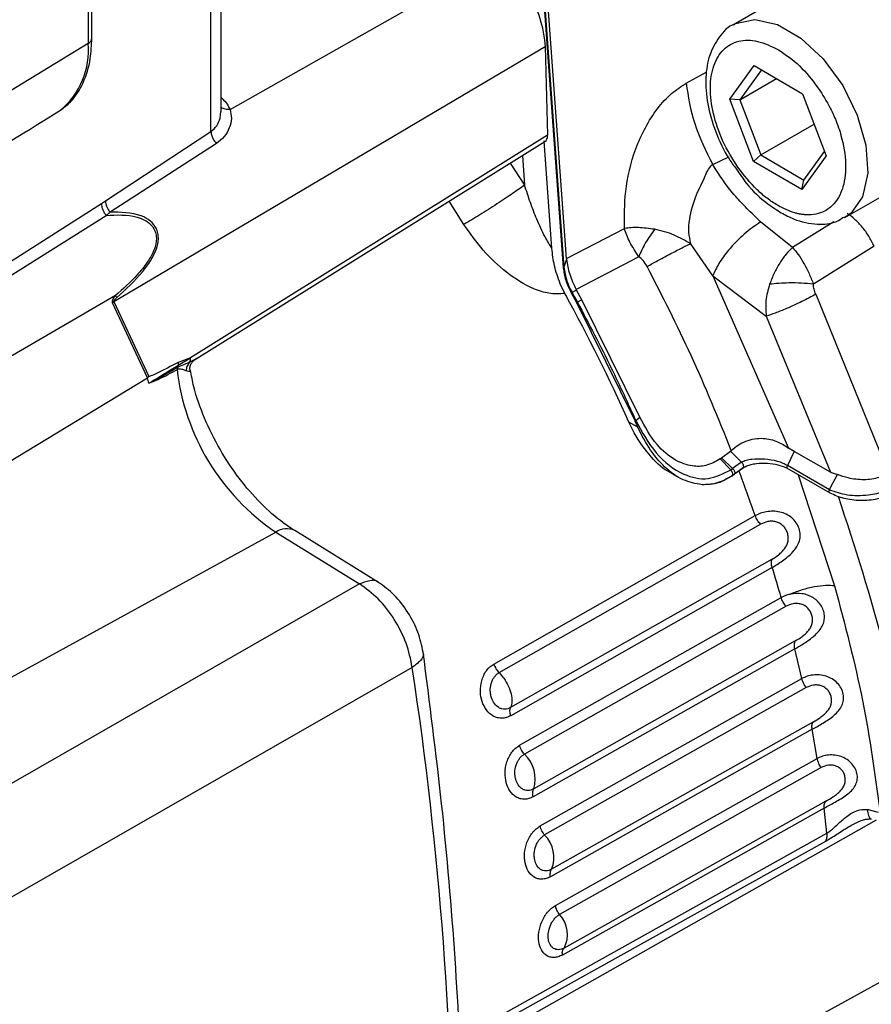
# Model space of a CAD drawing. Units: millimetres. Extents: x 10 to 416, y 10 to 287.
# Drawn here: x 333 to 349, y 156 to 174 of the extents above; entities that cross this region are included whole.
import ezdxf

# ---------------------------------------------------------------- set-up
doc = ezdxf.new("R2010")
doc.units = ezdxf.units.MM

msp = doc.modelspace()

# ---------------------------------------------------------------- linework, layer by layer
at = {"color": 7, "linetype": 'Continuous', "lineweight": 25}
for p, q in [((333.915, 174.093), (333.915, 178.954)), ((333.846, 178.855), (333.846, 173.993)), ((336.381, 172.696), (336.38, 176.19)), ((336.188, 172.315), (336.188, 175.901)), ((336.552, 172.732), (341.679, 175.633)), ((347.713, 175.248), (346.158, 174.35)), ((342.973, 169.889), (342.597, 175.053)), ((342.533, 174.892), (342.909, 169.711)), ((342.544, 174.906), (342.92, 169.726)), ((346.158, 174.35), (346.184, 174.364)), ((333.846, 173.993), (331.948, 172.839)), ((334.334, 169.067), (342.568, 173.935)), ((342.568, 173.935), (342.61, 172.24)), ((346.089, 172.927), (346.556, 173.572)), ((346.694, 173.49), (346.28, 172.918)), ((346.556, 173.572), (347.474, 173.032)), ((346.28, 172.918), (346.98, 173.322)), ((346.542, 171.742), (346.089, 172.927)), ((346.28, 172.918), (346.089, 172.927)), ((346.28, 172.918), (346.682, 171.865)), ((347.474, 173.032), (347.927, 171.848)), ((336.363, 172.564), (336.377, 172.696)), ((334.175, 170.986), (336.188, 172.315)), ((346.682, 171.865), (347.696, 172.451)), ((342.61, 172.24), (335.797, 167.995)), ((335.875, 167.955), (342.561, 172.121)), ((342.694, 170.08), (342.545, 172.136)), ((336.291, 172.083), (334.265, 170.77)), ((347.498, 171.386), (347.894, 171.933)), ((346.682, 171.865), (346.542, 171.742)), ((347.46, 171.203), (346.542, 171.742)), ((346.682, 171.865), (347.498, 171.386)), ((347.927, 171.848), (347.46, 171.203)), ((348.283, 170.669), (349.838, 171.567)), ((347.46, 171.203), (347.498, 171.386)), ((334.097, 170.935), (334.175, 170.986)), ((342.973, 169.889), (344.076, 170.464)), ((347.283, 170.099), (346.675, 170.586)), ((345.765, 169.559), (345.34, 170.173)), ((348.841, 170.123), (347.683, 169.398)), ((342.974, 169.873), (342.92, 169.726)), ((342.973, 169.889), (342.974, 169.873)), ((344.352, 169.923), (343.158, 169.298)), ((345.765, 169.559), (347.208, 166.272)), ((345.765, 169.559), (346.784, 168.788)), ((342.941, 169.221), (342.851, 169.408)), ((343.165, 169.285), (343.078, 169.243)), ((343.165, 169.285), (343.158, 169.298)), ((343.265, 169.102), (343.165, 169.285)), ((342.957, 169.192), (342.941, 169.221)), ((343.062, 169.236), (343.163, 169.05)), ((343.265, 169.102), (343.179, 169.058)), ((344.369, 166.86), (343.265, 169.102)), ((347.729, 169.206), (349.11, 165.804)), ((334.978, 167.613), (334.31, 169.041)), ((334.334, 169.067), (335.002, 167.64)), ((343.163, 169.05), (344.28, 166.787)), ((346.784, 168.788), (348.009, 165.809)), ((335.797, 167.995), (335.563, 167.907)), ((335.563, 167.853), (335.797, 167.995)), ((335.542, 167.812), (335.54, 167.77)), ((335.563, 167.823), (335.78, 167.909)), ((335.563, 167.907), (335.563, 167.853)), ((335.563, 167.853), (335.563, 167.823)), ((335.78, 167.909), (335.872, 167.96)), ((326.048, 162.19), (334.978, 167.613)), ((335.004, 167.509), (334.978, 167.613)), ((335.556, 167.776), (335.54, 167.77)), ((344.294, 166.796), (344.369, 166.86)), ((344.332, 166.67), (344.163, 166.768)), ((344.332, 166.67), (344.28, 166.787)), ((345.93, 166.084), (346.099, 166.21)), ((346.099, 166.21), (346.117, 166.227)), ((346.312, 166.003), (346.099, 166.21)), ((347.317, 166.208), (347.187, 165.938)), ((347.317, 166.208), (347.208, 166.272)), ((348.009, 165.809), (347.317, 166.208)), ((345.906, 166.068), (345.93, 166.084)), ((346.108, 165.857), (345.906, 166.068)), ((346.14, 165.881), (345.93, 166.084)), ((346.312, 166.003), (346.14, 165.881)), ((346.407, 165.925), (346.349, 165.894)), ((347.988, 165.476), (347.187, 165.938)), ((344.966, 165.797), (345.112, 165.713)), ((346.108, 165.857), (346.141, 165.881)), ((346.135, 165.741), (346.137, 165.742)), ((346.177, 165.771), (346.137, 165.742)), ((346.137, 165.742), (346.14, 165.748)), ((346.141, 165.881), (346.14, 165.881)), ((346.18, 165.776), (346.14, 165.748)), ((346.349, 165.894), (346.177, 165.771)), ((346.177, 165.771), (346.18, 165.776)), ((346.351, 165.898), (346.18, 165.776)), ((346.349, 165.894), (346.351, 165.898)), ((347.972, 165.427), (347.175, 165.887)), ((348.009, 165.809), (348.14, 165.766)), ((348.017, 165.533), (348.14, 165.766)), ((347.988, 165.476), (348.017, 165.533)), ((341.584, 162.149), (346.574, 164.982)), ((341.687, 161.986), (346.676, 164.819)), ((327.696, 159.335), (337.424, 164.667)), ((337.424, 164.667), (339.022, 163.68)), ((339.383, 163.709), (337.786, 164.696)), ((346.894, 164.152), (341.905, 161.32)), ((346.897, 163.994), (341.908, 161.162)), ((339.022, 163.68), (330.365, 158.717)), ((342.075, 160.599), (347.067, 163.421)), ((347.161, 163.253), (342.169, 160.43)), ((347.338, 162.591), (342.346, 159.768)), ((347.329, 162.44), (342.337, 159.618)), ((347.463, 161.873), (347.329, 162.44)), ((340.029, 162.086), (331.372, 157.127)), ((342.468, 159.06), (347.463, 161.873)), ((347.548, 161.701), (342.554, 158.888)), ((347.682, 161.048), (342.687, 158.234)), ((347.661, 160.906), (342.666, 158.092)), ((347.757, 160.348), (347.661, 160.906)), ((342.761, 157.544), (347.757, 160.348)), ((347.833, 160.173), (342.837, 157.37)), ((347.923, 159.534), (342.927, 156.73)), ((347.89, 159.402), (342.894, 156.598)), ((347.942, 158.923), (347.89, 159.402)), ((348.923, 159.318), (348.712, 159.376))]:
    msp.add_line(p, q, dxfattribs=at)
at = {"color": 8, "linetype": 'Continuous', "lineweight": 25}
for p, q in [((345.256, 173.233), (345.651, 173.453)), ((342.131, 171.853), (342.172, 171.291)), ((345.762, 171.681), (346.057, 171.823)), ((341.9, 171.709), (342.172, 171.291)), ((341.014, 170.54), (340.731, 170.981)), ((331.653, 169.384), (334.097, 170.935)), ((331.796, 169.209), (334.189, 170.71)), ((348.072, 170.59), (347.283, 170.099)), ((334.366, 169.181), (332.325, 167.995)), ((335.872, 167.96), (335.92, 167.987)), ((347.391, 165.763), (348.087, 163.643)), ((348.882, 159.168), (340.938, 154.682)), ((340.921, 155.005), (347.942, 158.923)), ((340.928, 154.88), (347.921, 158.773)), ((341.011, 151.704), (352.007, 157.766))]:
    msp.add_line(p, q, dxfattribs=at)
at = {"color": 8, "linetype": 'Continuous', "lineweight": 25, "flags": 128}
msp.add_lwpolyline([(346.184, 174.364), (346.198, 174.372), (346.568, 174.449), (346.996, 174.355), (347.444, 174.096), (347.872, 173.697), (348.242, 173.192), (348.521, 172.626), (348.685, 172.05), (348.719, 171.515), (348.619, 171.068), (348.395, 170.75), (348.273, 170.664)], dxfattribs=at)
at = {"color": 7, "linetype": 'Continuous', "lineweight": 25}
for centre, radius, start, end in [((340.177, 173.767), 2.397, 4.0207, 48.5052), ((332.355, 173.865), 1.497, 310.0414, 4.9417), ((342.889, 169.738), 0.0335, 306.7863, 338.0212), ((313.603, 153.082), 33.484, 24.125, 28.7589), ((342.719, 169.995), 0.833, 294.3238, 295.5275), ((336.424, 167.153), 2.834, 137.5278, 138.2477), ((342.959, 169.5), 0.494, 294.4076, 296.4369), ((335.64, 167.982), 0.158, 332.6675, 4.8778), ((337.092, 165.726), 2.834, 137.5278, 138.2477), ((339.865, 168.272), 4.354, 186.6223, 235.8989), ((344.243, 166.863), 0.0839, 295.5231, 307.4234), ((346.034, 165.776), 0.109, 344.9636, 47.5685), ((348.097, 165.416), 0.125, 150.9538, 174.889), ((319.076, 155.414), 29.114, 15.9645, 17.1412), ((270.428, 151.568), 70.392, 351.41445, 8.59307), ((341.132, 161.421), 0.792, 35.2522, 45.5299), ((341.727, 159.958), 0.647, 342.9434, 46.9254), ((342.134, 158.461), 0.598, 337.7021, 45.4332), ((342.445, 156.989), 0.547, 331.8179, 44.1644)]:
    msp.add_arc(centre, radius, start, end, dxfattribs=at)
at = {"color": 8, "linetype": 'Continuous', "lineweight": 25}
for centre, radius, start, end in [((333.793, 174.104), 0.123, 295.9008, 354.8035), ((317.186, 154.792), 31.104, 19.123, 20.7906), ((337.629, 164.379), 0.354, 63.4603, 125.4164)]:
    msp.add_arc(centre, radius, start, end, dxfattribs=at)
at = {"color": 7, "linetype": 'Continuous', "lineweight": 25}
for centre, major_axis, ratio, start_param, end_param in [((345.122, 181.866), (30.886, 19.845), 0.039184, 4.22957, 4.295197), ((342.433, 172.336), (-0.125, 0.217), 0.577185, 3.161173, 3.956403)]:
    msp.add_ellipse(centre, major_axis=major_axis, ratio=ratio, start_param=start_param, end_param=end_param, dxfattribs=at)
for points, knots in [([(346.193, 174.366), (346.187, 174.364), (346.06, 174.325), (345.873, 174.121), (345.685, 173.777), (345.613, 173.34), (345.65, 172.84), (345.806, 172.307), (346.003, 171.874), (346.166, 171.657), (346.215, 171.593)], [0, 0, 0, 0, 0.006434, 0.153598, 0.29777, 0.448446, 0.607861, 0.770111, 0.931979, 1, 1, 1, 1]), ([(333.317, 172.718), (333.382, 172.769), (333.559, 172.907), (333.766, 173.233), (333.895, 173.651), (333.909, 173.96), (333.915, 174.093)], [0, 0, 0, 0, 0.174857, 0.470034, 0.771517, 1, 1, 1, 1]), ([(346.24, 171.632), (346.139, 171.795), (345.937, 172.121), (345.758, 172.655), (345.696, 173.158), (345.764, 173.586), (345.953, 173.898), (346.246, 174.059), (346.613, 174.066), (346.884, 173.936), (347.019, 173.871)], [0, 0, 0, 0, 0.125, 0.25, 0.375001, 0.500001, 0.625001, 0.75, 0.875, 1, 1, 1, 1]), ([(347.019, 173.871), (347.156, 173.778), (347.428, 173.592), (347.66, 173.292), (347.776, 173.142)], [0, 0, 0, 0, 0.5019027, 1, 1, 1, 1]), ([(344.076, 170.464), (344.076, 170.695), (344.076, 171.181), (344.227, 171.851), (344.466, 172.387), (344.697, 172.75), (344.967, 173.047), (345.161, 173.172), (345.256, 173.233)], [0, 0, 0, 0, 0.235314, 0.496211, 0.629166, 0.759663, 0.882821, 1, 1, 1, 1]), ([(347.776, 173.142), (347.856, 173.017), (347.994, 172.802), (348.12, 172.511), (348.179, 172.341), (348.202, 172.264), (348.207, 172.245), (348.209, 172.24), (348.209, 172.239), (348.209, 172.239), (348.209, 172.238), (348.209, 172.238), (348.262, 172.053), (348.293, 171.865), (348.298, 171.682), (348.302, 171.502), (348.276, 171.333), (348.181, 171.065), (348.102, 170.946), (347.915, 170.791), (347.754, 170.722), (347.568, 170.719), (347.478, 170.728), (347.428, 170.735), (347.37, 170.748), (347.231, 170.784), (347.108, 170.847), (346.997, 170.904)], [0, 0, 0, 0, 0.097408, 0.167109, 0.209018, 0.219533, 0.22218, 0.22285, 0.223021, 0.223066, 0.223079, 0.223082, 0.223084, 0.357186, 0.358501, 0.367913, 0.500022, 0.504068, 0.64276, 0.64643, 0.776912, 0.836952, 0.840053, 0.866889, 0.886597, 0.896986, 1, 1, 1, 1]), ([(336.552, 172.732), (336.565, 172.675), (336.591, 172.559), (336.546, 172.377), (336.451, 172.208), (336.344, 172.124), (336.291, 172.083)], [0, 0, 0, 0, 0.244049, 0.492565, 0.745033, 1, 1, 1, 1]), ([(336.188, 172.315), (336.19, 172.294), (336.194, 172.25), (336.225, 172.166), (336.266, 172.114), (336.291, 172.083)], [0, 0, 0, 0, 0.2807092, 0.5614224, 1, 1, 1, 1]), ([(345.762, 171.681), (345.755, 171.677), (345.684, 171.632), (345.6, 171.412), (345.425, 171.081), (345.317, 170.71), (345.288, 170.399), (345.323, 170.245), (345.34, 170.173)], [0, 0, 0, 0, 0.019081, 0.17817, 0.416565, 0.708229, 0.862468, 1, 1, 1, 1]), ([(346.675, 170.586), (346.588, 170.671), (346.43, 170.825), (346.261, 171.003), (346.181, 171.095), (346.018, 171.283), (345.889, 171.483), (345.762, 171.681)], [0, 0, 0, 0, 0.264668, 0.480103, 0.512533, 0.516939, 1, 1, 1, 1]), ([(346.215, 171.593), (346.277, 171.5), (346.449, 171.247), (346.75, 170.966), (346.981, 170.817), (347.07, 170.76)], [0, 0, 0, 0, 0.26195, 0.716341, 1, 1, 1, 1]), ([(346.997, 170.904), (346.931, 170.946), (346.8, 171.03), (346.535, 171.256), (346.36, 171.48), (346.24, 171.632)], [0, 0, 0, 0, 0.244539, 0.486633, 1, 1, 1, 1]), ([(342.694, 170.08), (342.649, 170.153), (342.542, 170.327), (342.408, 170.625), (342.279, 170.955), (342.208, 171.179), (342.172, 171.291)], [0, 0, 0, 0, 0.204558, 0.486722, 0.742815, 1, 1, 1, 1]), ([(334.175, 170.986), (334.177, 170.968), (334.18, 170.933), (334.199, 170.876), (334.227, 170.82), (334.252, 170.786), (334.265, 170.77)], [0, 0, 0, 0, 0.249999, 0.5, 0.750001, 1, 1, 1, 1]), ([(334.097, 170.935), (334.098, 170.917), (334.101, 170.88), (334.12, 170.82), (334.149, 170.761), (334.176, 170.727), (334.189, 170.71)], [0, 0, 0, 0, 0.249999, 0.5, 0.750001, 1, 1, 1, 1]), ([(334.265, 170.77), (334.253, 170.76), (334.227, 170.739), (334.202, 170.72), (334.189, 170.71)], [0, 0, 0, 0, 0.486228, 1, 1, 1, 1]), ([(334.189, 170.71), (334.387, 170.721), (334.64, 170.736), (334.909, 170.633), (335.007, 170.568), (335.076, 170.499), (335.126, 170.409), (335.149, 170.307), (335.145, 170.207), (335.106, 170.032), (334.981, 169.814), (334.724, 169.5), (334.508, 169.308), (334.366, 169.181)], [0, 0, 0, 0, 0.240992, 0.306476, 0.341528, 0.378234, 0.416519, 0.454455, 0.490337, 0.524546, 0.649407, 0.767801, 1, 1, 1, 1]), ([(334.392, 169.144), (334.562, 169.3), (334.848, 169.564), (335.127, 169.961), (335.19, 170.234), (335.18, 170.371), (335.146, 170.466), (335.095, 170.544), (335.005, 170.632), (334.734, 170.773), (334.467, 170.771), (334.265, 170.77)], [0, 0, 0, 0, 0.278339, 0.469332, 0.538727, 0.577967, 0.616025, 0.647853, 0.681536, 0.758964, 1, 1, 1, 1]), ([(347.07, 170.76), (347.149, 170.719), (347.376, 170.599), (347.734, 170.527), (348.071, 170.55), (348.216, 170.65), (348.259, 170.679)], [0, 0, 0, 0, 0.192407, 0.558024, 0.867127, 1, 1, 1, 1]), ([(348.841, 170.123), (348.809, 170.187), (348.744, 170.316), (348.619, 170.489), (348.478, 170.64), (348.378, 170.713), (348.327, 170.749)], [0, 0, 0, 0, 0.2500387, 0.5000503, 0.750034, 1, 1, 1, 1]), ([(342.941, 169.221), (342.84, 169.216), (342.644, 169.205), (342.257, 169.333), (341.824, 169.605), (341.37, 170.033), (341.133, 170.372), (341.014, 170.54)], [0, 0, 0, 0, 0.138225, 0.269524, 0.518513, 0.760186, 1, 1, 1, 1]), ([(344.655, 170.446), (344.548, 170.46), (344.334, 170.49), (344.162, 170.473), (344.076, 170.464)], [0, 0, 0, 0, 0.499557, 1, 1, 1, 1]), ([(344.352, 169.923), (344.291, 170.016), (344.168, 170.202), (344.106, 170.377), (344.076, 170.464)], [0, 0, 0, 0, 0.499074, 1, 1, 1, 1]), ([(344.655, 170.446), (344.625, 170.405), (344.564, 170.325), (344.481, 170.192), (344.407, 170.056), (344.37, 169.968), (344.352, 169.923)], [0, 0, 0, 0, 0.25, 0.5, 0.75, 1, 1, 1, 1]), ([(345.34, 170.173), (345.237, 170.229), (345.082, 170.316), (344.843, 170.405), (344.718, 170.432), (344.655, 170.446)], [0, 0, 0, 0, 0.487639, 0.740158, 1, 1, 1, 1]), ([(346.675, 170.586), (346.57, 170.514), (346.358, 170.369), (346.074, 170.071), (345.867, 169.789), (345.799, 169.635), (345.765, 169.559)], [0, 0, 0, 0, 0.27964, 0.559279, 0.779639, 1, 1, 1, 1]), ([(342.851, 169.408), (342.81, 169.522), (342.728, 169.753), (342.705, 169.97), (342.694, 170.08)], [0, 0, 0, 0, 0.49659, 1, 1, 1, 1]), ([(344.511, 169.737), (344.576, 169.773), (344.707, 169.846), (344.934, 169.967), (345.158, 170.083), (345.279, 170.143), (345.34, 170.173)], [0, 0, 0, 0, 0.249997, 0.5, 0.750003, 1, 1, 1, 1]), ([(347.283, 170.099), (347.241, 170.057), (347.157, 169.973), (347.038, 169.803), (346.93, 169.61), (346.876, 169.468), (346.848, 169.397)], [0, 0, 0, 0, 0.248045, 0.497068, 0.747653, 1, 1, 1, 1]), ([(347.283, 170.099), (347.32, 170.056), (347.396, 169.969), (347.503, 169.799), (347.603, 169.607), (347.657, 169.468), (347.683, 169.398)], [0, 0, 0, 0, 0.247967, 0.496874, 0.747399, 1, 1, 1, 1]), ([(342.974, 169.873), (342.988, 169.778), (343.017, 169.588), (343.111, 169.394), (343.158, 169.298)], [0, 0, 0, 0, 0.499365, 1, 1, 1, 1]), ([(344.511, 169.737), (344.488, 169.777), (344.446, 169.851), (344.381, 169.901), (344.352, 169.923)], [0, 0, 0, 0, 0.54431, 1, 1, 1, 1]), ([(342.909, 169.711), (342.921, 169.633), (342.944, 169.476), (343.023, 169.316), (343.062, 169.236)], [0, 0, 0, 0, 0.500046, 1, 1, 1, 1]), ([(342.92, 169.726), (342.935, 169.636), (342.96, 169.476), (343.042, 169.314), (343.078, 169.243)], [0, 0, 0, 0, 0.559311, 1, 1, 1, 1]), ([(346.117, 166.227), (345.871, 166.832), (345.391, 168.018), (344.8, 169.172), (344.511, 169.737)], [0, 0, 0, 0, 0.511291, 1, 1, 1, 1]), ([(346.848, 169.397), (346.819, 169.293), (346.759, 169.085), (346.776, 168.887), (346.784, 168.788)], [0, 0, 0, 0, 0.5016779, 1, 1, 1, 1]), ([(347.683, 169.398), (347.61, 169.405), (347.464, 169.421), (347.16, 169.426), (346.966, 169.408), (346.848, 169.397)], [0, 0, 0, 0, 0.280825, 0.561657, 1, 1, 1, 1]), ([(347.729, 169.206), (347.716, 169.238), (347.69, 169.299), (347.686, 169.365), (347.683, 169.398)], [0, 0, 0, 0, 0.5082456, 1, 1, 1, 1]), ([(334.31, 169.041), (334.309, 169.044), (334.306, 169.051), (334.306, 169.065), (334.309, 169.081), (334.317, 169.105), (334.336, 169.14), (334.355, 169.166), (334.366, 169.181)], [0, 0, 0, 0, 0.098617, 0.193886, 0.292491, 0.4005, 0.661346, 1, 1, 1, 1]), ([(334.392, 169.144), (334.373, 169.129), (334.352, 169.111), (334.334, 169.085), (334.332, 169.079), (334.33, 169.076), (334.33, 169.073), (334.331, 169.07), (334.332, 169.068), (334.333, 169.068), (334.334, 169.067)], [0, 0, 0, 0, 0.714406, 0.807899, 0.844245, 0.875369, 0.903571, 0.931872, 0.963267, 1, 1, 1, 1]), ([(334.366, 169.181), (334.37, 169.175), (334.378, 169.163), (334.387, 169.15), (334.392, 169.144)], [0, 0, 0, 0, 0.5, 1, 1, 1, 1]), ([(343.078, 169.243), (343.097, 169.209), (343.131, 169.147), (343.164, 169.085), (343.179, 169.058)], [0, 0, 0, 0, 0.56, 1, 1, 1, 1]), ([(347.729, 169.206), (347.643, 169.16), (347.472, 169.068), (347.188, 168.939), (346.947, 168.841), (346.838, 168.806), (346.784, 168.788)], [0, 0, 0, 0, 0.279618, 0.559267, 0.779633, 1, 1, 1, 1]), ([(343.179, 169.058), (343.399, 168.64), (343.793, 167.893), (344.141, 167.131), (344.294, 166.796)], [0, 0, 0, 0, 0.560015, 1, 1, 1, 1]), ([(335.563, 167.907), (335.425, 167.834), (335.251, 167.742), (335.068, 167.657), (335.02, 167.64), (335.007, 167.638), (335.004, 167.638), (335.003, 167.639), (335.002, 167.639), (335.002, 167.64)], [0, 0, 0, 0, 0.734994, 0.925198, 0.976397, 0.991347, 0.996356, 0.998324, 1, 1, 1, 1]), ([(335.004, 167.509), (335.012, 167.514), (335.028, 167.524), (335.058, 167.542), (335.236, 167.652), (335.406, 167.757), (335.563, 167.853)], [0, 0, 0, 0, 0.045186, 0.087196, 0.162378, 1, 1, 1, 1]), ([(335.004, 167.509), (335.013, 167.513), (335.03, 167.521), (335.063, 167.538), (335.233, 167.63), (335.395, 167.725), (335.542, 167.812)], [0, 0, 0, 0, 0.049721, 0.096185, 0.184038, 1, 1, 1, 1]), ([(335.542, 167.812), (335.545, 167.814), (335.552, 167.817), (335.559, 167.821), (335.563, 167.823)], [0, 0, 0, 0, 0.4987238, 1, 1, 1, 1]), ([(335.556, 167.776), (335.557, 167.785), (335.558, 167.801), (335.561, 167.817), (335.563, 167.823)], [0, 0, 0, 0, 0.559944, 1, 1, 1, 1]), ([(335.78, 167.909), (335.76, 167.882), (335.724, 167.835), (335.716, 167.774), (335.712, 167.747)], [0, 0, 0, 0, 0.5593366, 1, 1, 1, 1]), ([(335.79, 167.744), (335.788, 167.769), (335.784, 167.818), (335.809, 167.886), (335.847, 167.937), (335.879, 167.957), (335.893, 167.966)], [0, 0, 0, 0, 0.285995, 0.554674, 0.806772, 1, 1, 1, 1]), ([(335.004, 167.509), (335.067, 167.534), (335.246, 167.607), (335.425, 167.706), (335.54, 167.77)], [0, 0, 0, 0, 0.3534089, 1, 1, 1, 1]), ([(335.712, 167.747), (335.692, 167.754), (335.661, 167.764), (335.609, 167.78), (335.575, 167.778), (335.556, 167.776)], [0, 0, 0, 0, 0.471065, 0.718387, 1, 1, 1, 1]), ([(337.786, 164.696), (337.713, 164.744), (337.498, 164.885), (337.131, 165.208), (336.716, 165.687), (336.348, 166.243), (336.055, 166.839), (335.867, 167.361), (335.817, 167.654), (335.799, 167.758)], [0, 0, 0, 0, 0.083812, 0.24593, 0.410128, 0.575968, 0.742453, 0.908294, 1, 1, 1, 1]), ([(345.906, 166.068), (345.816, 166.015), (345.65, 165.919), (345.349, 165.916), (345.021, 166.035), (344.653, 166.344), (344.47, 166.676), (344.369, 166.86)], [0, 0, 0, 0, 0.165905, 0.306324, 0.488776, 0.7174, 1, 1, 1, 1]), ([(344.967, 165.799), (344.962, 165.801), (344.823, 165.855), (344.569, 166.11), (344.313, 166.451), (344.196, 166.698), (344.163, 166.768)], [0, 0, 0, 0, 0.014487, 0.3938, 0.828607, 1, 1, 1, 1]), ([(344.294, 166.796), (344.414, 166.577), (344.651, 166.142), (345.155, 165.755), (345.679, 165.637), (345.965, 165.784), (346.108, 165.857)], [0, 0, 0, 0, 0.284264, 0.565365, 0.78368, 1, 1, 1, 1]), ([(345.559, 165.571), (345.436, 165.593), (345.182, 165.64), (344.847, 165.891), (344.552, 166.237), (344.408, 166.519), (344.332, 166.67)], [0, 0, 0, 0, 0.24271, 0.502193, 0.734995, 1, 1, 1, 1]), ([(346.117, 166.227), (346.159, 166.262), (346.24, 166.33), (346.394, 166.408), (346.558, 166.454), (346.768, 166.465), (347, 166.407), (347.14, 166.316), (347.208, 166.272)], [0, 0, 0, 0, 0.148517, 0.283401, 0.417569, 0.551576, 0.783726, 1, 1, 1, 1]), ([(346.312, 166.003), (346.34, 166.016), (346.398, 166.043), (346.55, 166.07), (346.756, 166.071), (346.957, 166.038), (347.102, 165.99), (347.159, 165.955), (347.187, 165.938)], [0, 0, 0, 0, 0.113287, 0.232971, 0.492164, 0.754384, 0.881589, 1, 1, 1, 1]), ([(346.351, 165.898), (346.352, 165.905), (346.356, 165.919), (346.349, 165.948), (346.334, 165.978), (346.319, 165.994), (346.312, 166.003)], [0, 0, 0, 0, 0.250402, 0.5, 0.749598, 1, 1, 1, 1]), ([(346.351, 165.898), (346.36, 165.904), (346.378, 165.914), (346.398, 165.922), (346.407, 165.925)], [0, 0, 0, 0, 0.555585, 1, 1, 1, 1]), ([(347.175, 165.887), (347.121, 165.91), (347.011, 165.957), (346.806, 165.98), (346.63, 165.976), (346.494, 165.955), (346.435, 165.935), (346.407, 165.925)], [0, 0, 0, 0, 0.2444819, 0.5027169, 0.7598735, 0.8879325, 1, 1, 1, 1]), ([(347.187, 165.938), (347.184, 165.93), (347.176, 165.912), (347.175, 165.896), (347.175, 165.887)], [0, 0, 0, 0, 0.468913, 1, 1, 1, 1]), ([(346.14, 165.748), (346.037, 165.688), (345.853, 165.58), (345.649, 165.574), (345.559, 165.571)], [0, 0, 0, 0, 0.559671, 1, 1, 1, 1]), ([(346.135, 165.741), (346.045, 165.687), (345.862, 165.579), (345.661, 165.573), (345.559, 165.571)], [0, 0, 0, 0, 0.494281, 1, 1, 1, 1]), ([(346.141, 165.881), (346.148, 165.872), (346.163, 165.856), (346.178, 165.826), (346.185, 165.798), (346.181, 165.783), (346.18, 165.776)], [0, 0, 0, 0, 0.250409, 0.499994, 0.749593, 1, 1, 1, 1]), ([(349.108, 165.802), (349.051, 165.768), (348.96, 165.713), (348.794, 165.675), (348.597, 165.66), (348.362, 165.687), (348.208, 165.742), (348.14, 165.766)], [0, 0, 0, 0, 0.212105, 0.342153, 0.491831, 0.777736, 1, 1, 1, 1]), ([(347.988, 165.476), (348.097, 165.438), (348.316, 165.362), (348.704, 165.363), (349.055, 165.439), (349.221, 165.534), (349.304, 165.582)], [0, 0, 0, 0, 0.279783, 0.559022, 0.779488, 1, 1, 1, 1]), ([(349.168, 165.383), (349.069, 165.347), (348.872, 165.277), (348.537, 165.261), (348.222, 165.308), (348.055, 165.387), (347.972, 165.427)], [0, 0, 0, 0, 0.251883, 0.502437, 0.751832, 1, 1, 1, 1]), ([(346.897, 163.994), (346.929, 164.013), (346.992, 164.05), (347.096, 164.12), (347.199, 164.198), (347.294, 164.288), (347.371, 164.388), (347.421, 164.498), (347.437, 164.616), (347.416, 164.735), (347.361, 164.848), (347.275, 164.943), (347.166, 165.014), (347.042, 165.056), (346.914, 165.07), (346.788, 165.06), (346.671, 165.03), (346.606, 164.998), (346.574, 164.982)], [0, 0, 0, 0, 0.062301, 0.124862, 0.187771, 0.250975, 0.314157, 0.37684, 0.438724, 0.499998, 0.561276, 0.623154, 0.685841, 0.749027, 0.812231, 0.875135, 0.937694, 1, 1, 1, 1]), ([(346.676, 164.819), (346.665, 164.83), (346.644, 164.853), (346.616, 164.893), (346.591, 164.936), (346.58, 164.966), (346.574, 164.982)], [0, 0, 0, 0, 0.25, 0.5, 0.75, 1, 1, 1, 1]), ([(346.894, 164.152), (346.936, 164.178), (346.999, 164.217), (347.082, 164.289), (347.136, 164.35), (347.178, 164.419), (347.202, 164.494), (347.206, 164.573), (347.19, 164.653), (347.156, 164.728), (347.105, 164.791), (347.04, 164.839), (346.967, 164.868), (346.89, 164.877), (346.786, 164.869), (346.72, 164.839), (346.676, 164.819)], [0, 0, 0, 0, 0.1279987, 0.1913457, 0.2517959, 0.3119172, 0.3735911, 0.4350191, 0.5000041, 0.5649187, 0.6264114, 0.6881265, 0.7482126, 0.8086142, 0.8720252, 1, 1, 1, 1]), ([(346.897, 163.994), (346.893, 164.009), (346.885, 164.039), (346.881, 164.082), (346.883, 164.121), (346.891, 164.142), (346.894, 164.152)], [0, 0, 0, 0, 0.25, 0.5, 0.75, 1, 1, 1, 1]), ([(340.029, 162.086), (339.998, 162.24), (339.935, 162.548), (339.697, 163.011), (339.385, 163.418), (339.143, 163.593), (339.022, 163.68)], [0, 0, 0, 0, 0.249986, 0.500006, 0.750023, 1, 1, 1, 1]), ([(340.236, 162.377), (340.209, 162.503), (340.155, 162.756), (339.955, 163.141), (339.692, 163.484), (339.487, 163.634), (339.383, 163.709)], [0, 0, 0, 0, 0.247714, 0.496863, 0.747581, 1, 1, 1, 1]), ([(348.087, 163.643), (348.034, 163.646), (347.923, 163.653), (347.704, 163.625), (347.467, 163.57), (347.319, 163.514), (347.246, 163.486)], [0, 0, 0, 0, 0.234885, 0.487861, 0.747372, 1, 1, 1, 1]), ([(347.067, 163.421), (347.095, 163.435), (347.149, 163.463), (347.214, 163.479), (347.246, 163.486)], [0, 0, 0, 0, 0.499199, 1, 1, 1, 1]), ([(347.329, 162.44), (347.388, 162.474), (347.506, 162.543), (347.669, 162.657), (347.778, 162.763), (347.843, 162.851), (347.885, 162.947), (347.9, 163.05), (347.885, 163.154), (347.842, 163.255), (347.773, 163.345), (347.684, 163.417), (347.58, 163.467), (347.43, 163.506), (347.32, 163.494), (347.246, 163.486)], [0, 0, 0, 0, 0.124445, 0.249956, 0.313305, 0.376432, 0.438979, 0.500791, 0.562139, 0.623511, 0.685406, 0.74803, 0.811194, 0.874541, 1, 1, 1, 1]), ([(348.087, 163.643), (348.281, 162.909), (348.67, 161.441), (348.86, 160.028), (348.955, 159.321)], [0, 0, 0, 0, 0.49999, 1, 1, 1, 1]), ([(347.161, 163.253), (347.151, 163.265), (347.131, 163.29), (347.104, 163.332), (347.082, 163.376), (347.072, 163.406), (347.067, 163.421)], [0, 0, 0, 0, 0.25, 0.5, 0.75, 1, 1, 1, 1]), ([(347.338, 162.591), (347.381, 162.617), (347.444, 162.655), (347.53, 162.724), (347.587, 162.782), (347.632, 162.848), (347.661, 162.92), (347.67, 162.998), (347.659, 163.076), (347.629, 163.151), (347.582, 163.216), (347.521, 163.266), (347.45, 163.297), (347.374, 163.308), (347.271, 163.302), (347.205, 163.273), (347.161, 163.253)], [0, 0, 0, 0, 0.127974, 0.191349, 0.251785, 0.311837, 0.373583, 0.435037, 0.499987, 0.564936, 0.626404, 0.688046, 0.748202, 0.808617, 0.872, 1, 1, 1, 1]), ([(347.329, 162.44), (347.326, 162.455), (347.32, 162.485), (347.319, 162.526), (347.325, 162.562), (347.334, 162.581), (347.338, 162.591)], [0, 0, 0, 0, 0.25, 0.5, 0.75, 1, 1, 1, 1]), ([(340.234, 141.336), (340.305, 141.785), (340.51, 143.087), (340.764, 145.304), (340.959, 148.008), (341.04, 150.784), (341.009, 153.624), (340.863, 156.523), (340.616, 159.439), (340.361, 161.409), (340.236, 162.377)], [0, 0, 0, 0, 0.070343, 0.203779, 0.337231, 0.470695, 0.60416, 0.737619, 0.871068, 1, 1, 1, 1]), ([(341.908, 161.162), (341.88, 161.149), (341.826, 161.123), (341.74, 161.112), (341.655, 161.121), (341.55, 161.164), (341.44, 161.262), (341.354, 161.43), (341.32, 161.628), (341.341, 161.802), (341.389, 161.933), (341.441, 162.022), (341.506, 162.098), (341.558, 162.132), (341.584, 162.149)], [0, 0, 0, 0, 0.065816, 0.131347, 0.196382, 0.261486, 0.385132, 0.499986, 0.614866, 0.738517, 0.803556, 0.868653, 0.934151, 1, 1, 1, 1]), ([(341.584, 162.149), (341.59, 162.134), (341.602, 162.104), (341.626, 162.061), (341.654, 162.02), (341.676, 161.998), (341.687, 161.986)], [0, 0, 0, 0, 0.25, 0.5, 0.75, 1, 1, 1, 1]), ([(341.905, 161.32), (341.887, 161.311), (341.852, 161.294), (341.795, 161.287), (341.738, 161.293), (341.666, 161.322), (341.592, 161.389), (341.553, 161.466), (341.54, 161.506), (341.54, 161.506), (341.54, 161.506), (341.54, 161.506), (341.54, 161.508), (341.538, 161.513), (341.532, 161.532), (341.523, 161.573), (341.514, 161.658), (341.525, 161.756), (341.557, 161.844), (341.593, 161.904), (341.636, 161.952), (341.67, 161.975), (341.687, 161.986)], [0, 0, 0, 0, 0.063103, 0.127254, 0.192881, 0.260285, 0.384163, 0.49973, 0.499738, 0.499753, 0.499804, 0.499991, 0.500705, 0.503487, 0.514425, 0.557063, 0.615883, 0.739697, 0.810906, 0.86946, 0.937708, 1, 1, 1, 1]), ([(347.661, 160.906), (347.693, 160.924), (347.757, 160.96), (347.865, 161.023), (347.975, 161.092), (348.079, 161.17), (348.168, 161.257), (348.232, 161.356), (348.263, 161.464), (348.258, 161.578), (348.217, 161.691), (348.143, 161.791), (348.042, 161.871), (347.925, 161.923), (347.8, 161.947), (347.676, 161.944), (347.56, 161.92), (347.495, 161.889), (347.463, 161.873)], [0, 0, 0, 0, 0.062305, 0.124864, 0.187767, 0.250972, 0.314156, 0.376841, 0.438717, 0.499994, 0.561269, 0.623155, 0.685841, 0.749023, 0.812227, 0.875136, 0.937699, 1, 1, 1, 1]), ([(347.548, 161.701), (347.538, 161.714), (347.519, 161.739), (347.494, 161.783), (347.475, 161.828), (347.467, 161.858), (347.463, 161.873)], [0, 0, 0, 0, 0.25, 0.5, 0.75, 1, 1, 1, 1]), ([(347.682, 161.048), (347.724, 161.073), (347.788, 161.11), (347.877, 161.177), (347.937, 161.232), (347.986, 161.294), (348.019, 161.364), (348.033, 161.438), (348.027, 161.515), (348.002, 161.589), (347.959, 161.655), (347.902, 161.706), (347.833, 161.739), (347.759, 161.753), (347.658, 161.749), (347.592, 161.72), (347.548, 161.701)], [0, 0, 0, 0, 0.127974, 0.191349, 0.251785, 0.311837, 0.373583, 0.435037, 0.499987, 0.564936, 0.626404, 0.688046, 0.748202, 0.808617, 0.872, 1, 1, 1, 1]), ([(341.908, 161.162), (341.904, 161.177), (341.896, 161.207), (341.892, 161.249), (341.894, 161.288), (341.901, 161.309), (341.905, 161.32)], [0, 0, 0, 0, 0.2499999, 0.5, 0.7500001, 1, 1, 1, 1]), ([(347.661, 160.906), (347.659, 160.92), (347.655, 160.949), (347.657, 160.988), (347.665, 161.022), (347.676, 161.039), (347.682, 161.048)], [0, 0, 0, 0, 0.25, 0.5, 0.75, 1, 1, 1, 1]), ([(342.337, 159.618), (342.31, 159.604), (342.255, 159.578), (342.171, 159.567), (342.089, 159.577), (341.99, 159.619), (341.888, 159.716), (341.814, 159.883), (341.791, 160.079), (341.82, 160.253), (341.874, 160.383), (341.93, 160.472), (341.997, 160.547), (342.049, 160.581), (342.075, 160.599)], [0, 0, 0, 0, 0.065815, 0.131346, 0.196379, 0.261483, 0.385133, 0.500013, 0.614867, 0.738514, 0.803553, 0.868652, 0.934152, 1, 1, 1, 1]), ([(342.169, 160.43), (342.159, 160.443), (342.138, 160.467), (342.112, 160.509), (342.09, 160.553), (342.08, 160.584), (342.075, 160.599)], [0, 0, 0, 0, 0.25, 0.5, 0.75, 1, 1, 1, 1]), ([(342.346, 159.768), (342.328, 159.76), (342.293, 159.743), (342.238, 159.735), (342.182, 159.741), (342.114, 159.77), (342.046, 159.836), (342.01, 159.919), (341.995, 159.98), (341.988, 160.022), (341.984, 160.104), (342, 160.201), (342.036, 160.288), (342.074, 160.348), (342.118, 160.397), (342.153, 160.42), (342.169, 160.43)], [0, 0, 0, 0, 0.063087, 0.127235, 0.192868, 0.260289, 0.3841, 0.499745, 0.520986, 0.559333, 0.615829, 0.739705, 0.810883, 0.869475, 0.93773, 1, 1, 1, 1]), ([(347.89, 159.402), (347.922, 159.42), (347.987, 159.455), (348.096, 159.515), (348.209, 159.58), (348.318, 159.651), (348.412, 159.731), (348.483, 159.822), (348.522, 159.925), (348.525, 160.036), (348.491, 160.147), (348.423, 160.249), (348.328, 160.331), (348.214, 160.388), (348.092, 160.416), (347.97, 160.417), (347.855, 160.395), (347.79, 160.364), (347.757, 160.348)], [0, 0, 0, 0, 0.062305, 0.124864, 0.187767, 0.250972, 0.314156, 0.376841, 0.438717, 0.499994, 0.561269, 0.623155, 0.685841, 0.749023, 0.812227, 0.875136, 0.937699, 1, 1, 1, 1]), ([(347.833, 160.173), (347.824, 160.187), (347.805, 160.214), (347.783, 160.258), (347.766, 160.304), (347.76, 160.333), (347.757, 160.348)], [0, 0, 0, 0, 0.2499999, 0.5, 0.7500001, 1, 1, 1, 1]), ([(347.923, 159.534), (347.966, 159.559), (348.03, 159.596), (348.121, 159.659), (348.183, 159.711), (348.236, 159.77), (348.274, 159.836), (348.293, 159.907), (348.292, 159.982), (348.272, 160.055), (348.234, 160.121), (348.18, 160.173), (348.114, 160.207), (348.042, 160.223), (347.942, 160.221), (347.877, 160.193), (347.833, 160.173)], [0, 0, 0, 0, 0.1279738, 0.191349, 0.2517854, 0.3118371, 0.3735831, 0.4350366, 0.499987, 0.5649362, 0.6264038, 0.688046, 0.7482015, 0.8086171, 0.8720002, 1, 1, 1, 1]), ([(342.337, 159.618), (342.334, 159.632), (342.328, 159.662), (342.327, 159.703), (342.332, 159.739), (342.341, 159.759), (342.346, 159.768)], [0, 0, 0, 0, 0.2499998, 0.4999999, 0.7500001, 1, 1, 1, 1]), ([(347.89, 159.402), (347.889, 159.416), (347.887, 159.444), (347.892, 159.481), (347.904, 159.512), (347.916, 159.527), (347.923, 159.534)], [0, 0, 0, 0, 0.25, 0.5, 0.75, 1, 1, 1, 1]), ([(347.942, 158.923), (347.965, 158.938), (348.013, 158.969), (348.117, 159.062), (348.255, 159.196), (348.416, 159.314), (348.575, 159.381), (348.665, 159.378), (348.712, 159.376)], [0, 0, 0, 0, 0.098594, 0.204261, 0.43988, 0.700442, 0.842318, 1, 1, 1, 1]), ([(348.426, 159.085), (348.458, 159.102), (348.523, 159.136), (348.617, 159.172), (348.707, 159.194), (348.76, 159.194), (348.786, 159.193)], [0, 0, 0, 0, 0.257831, 0.510029, 0.756794, 1, 1, 1, 1]), ([(342.666, 158.092), (342.639, 158.079), (342.585, 158.053), (342.503, 158.042), (342.424, 158.05), (342.33, 158.091), (342.238, 158.187), (342.176, 158.351), (342.164, 158.545), (342.202, 158.717), (342.261, 158.846), (342.32, 158.934), (342.39, 159.009), (342.442, 159.043), (342.468, 159.06)], [0, 0, 0, 0, 0.065815, 0.131346, 0.196379, 0.261483, 0.385133, 0.500013, 0.614867, 0.738514, 0.803553, 0.868652, 0.934152, 1, 1, 1, 1]), ([(342.554, 158.888), (342.544, 158.9), (342.524, 158.926), (342.5, 158.97), (342.48, 159.015), (342.472, 159.045), (342.468, 159.06)], [0, 0, 0, 0, 0.25, 0.5, 0.75, 1, 1, 1, 1]), ([(342.687, 158.234), (342.67, 158.226), (342.635, 158.209), (342.581, 158.201), (342.527, 158.207), (342.463, 158.235), (342.401, 158.3), (342.37, 158.382), (342.36, 158.442), (342.356, 158.483), (342.356, 158.564), (342.377, 158.66), (342.417, 158.746), (342.457, 158.806), (342.502, 158.854), (342.537, 158.877), (342.554, 158.888)], [0, 0, 0, 0, 0.063087, 0.127235, 0.192868, 0.260289, 0.3841, 0.499745, 0.520986, 0.559333, 0.615829, 0.739705, 0.810883, 0.869475, 0.93773, 1, 1, 1, 1]), ([(347.921, 158.773), (347.929, 158.794), (347.946, 158.837), (347.943, 158.894), (347.942, 158.923)], [0, 0, 0, 0, 0.5000001, 1, 1, 1, 1]), ([(342.666, 158.092), (342.664, 158.107), (342.66, 158.136), (342.663, 158.175), (342.671, 158.209), (342.682, 158.226), (342.687, 158.234)], [0, 0, 0, 0, 0.25, 0.5, 0.75, 1, 1, 1, 1]), ([(342.894, 156.598), (342.867, 156.585), (342.813, 156.559), (342.733, 156.547), (342.658, 156.554), (342.57, 156.593), (342.486, 156.686), (342.436, 156.846), (342.437, 157.036), (342.484, 157.205), (342.548, 157.333), (342.611, 157.419), (342.682, 157.494), (342.735, 157.527), (342.761, 157.544)], [0, 0, 0, 0, 0.065815, 0.131346, 0.196379, 0.261483, 0.385133, 0.500013, 0.614867, 0.738514, 0.803553, 0.868652, 0.934152, 1, 1, 1, 1]), ([(342.837, 157.37), (342.828, 157.383), (342.809, 157.41), (342.787, 157.455), (342.77, 157.5), (342.764, 157.53), (342.761, 157.544)], [0, 0, 0, 0, 0.25, 0.5, 0.75, 1, 1, 1, 1]), ([(342.927, 156.73), (342.909, 156.722), (342.874, 156.705), (342.821, 156.697), (342.77, 156.702), (342.71, 156.728), (342.654, 156.792), (342.629, 156.871), (342.623, 156.93), (342.621, 156.971), (342.627, 157.05), (342.653, 157.144), (342.696, 157.23), (342.739, 157.288), (342.785, 157.336), (342.82, 157.359), (342.837, 157.37)], [0, 0, 0, 0, 0.063087, 0.127235, 0.192868, 0.260289, 0.3841, 0.499745, 0.520986, 0.559333, 0.615829, 0.739705, 0.810883, 0.869475, 0.93773, 1, 1, 1, 1]), ([(342.894, 156.598), (342.893, 156.612), (342.891, 156.64), (342.896, 156.677), (342.908, 156.708), (342.92, 156.723), (342.927, 156.73)], [0, 0, 0, 0, 0.25, 0.5, 0.75, 1, 1, 1, 1])]:
    msp.add_open_spline(points, degree=3, knots=knots, dxfattribs=at)
for points in [[(345.256, 173.233), (345.295, 172.977), (345.372, 172.466), (345.632, 171.943), (345.762, 171.681)], [(342.172, 171.291), (342.102, 171.24), (341.961, 171.137), (341.649, 170.93), (341.312, 170.717), (341.114, 170.599), (341.014, 170.54)], [(341.779, 161.878), (341.808, 161.831), (341.868, 161.736), (341.92, 161.58), (341.937, 161.432), (341.916, 161.357), (341.905, 161.32)]]:
    msp.add_open_spline(points, degree=3, dxfattribs=at)
at = {"color": 8, "linetype": 'Continuous', "lineweight": 25}
for points, knots in [([(336.381, 172.959), (336.406, 172.936), (336.484, 172.867), (336.525, 172.786), (336.552, 172.732)], [0, 0, 0, 0, 0.332036, 1, 1, 1, 1]), ([(336.552, 172.732), (336.52, 172.732), (336.457, 172.731), (336.399, 172.756), (336.383, 172.779), (336.381, 172.783)], [0, 0, 0, 0, 0.459646, 0.919332, 1, 1, 1, 1]), ([(336.188, 172.315), (336.228, 172.348), (336.309, 172.416), (336.345, 172.514), (336.363, 172.564)], [0, 0, 0, 0, 0.4952699, 1, 1, 1, 1]), ([(335.786, 167.756), (335.787, 167.749), (335.791, 167.72), (335.746, 167.735), (335.712, 167.747)], [0, 0, 0, 0, 0.2491758, 1, 1, 1, 1]), ([(349.592, 159.475), (349.434, 160.466), (349.127, 162.39), (348.476, 164.383), (348.16, 165.35)], [0, 0, 0, 0, 0.514808, 1, 1, 1, 1]), ([(339.022, 163.68), (339.088, 163.707), (339.22, 163.76), (339.347, 163.753), (339.383, 163.709), (339.383, 163.709)], [0, 0, 0, 0, 0.497625, 0.995249, 1, 1, 1, 1]), ([(340.229, 162.376), (340.232, 162.369), (340.256, 162.321), (340.2, 162.213), (340.086, 162.128), (340.029, 162.086)], [0, 0, 0, 0, 0.071771, 0.535886, 1, 1, 1, 1]), ([(348.712, 159.376), (348.719, 159.334), (348.731, 159.249), (348.764, 159.194), (348.786, 159.194), (348.787, 159.194)], [0, 0, 0, 0, 0.480914, 0.961884, 1, 1, 1, 1]), ([(347.921, 158.773), (347.989, 158.814), (348.127, 158.896), (348.333, 159.038), (348.481, 159.11), (348.547, 159.143)], [0, 0, 0, 0, 0.357844, 0.715273, 1, 1, 1, 1])]:
    msp.add_open_spline(points, degree=3, knots=knots, dxfattribs=at)

doc.saveas('drawing.dxf')
